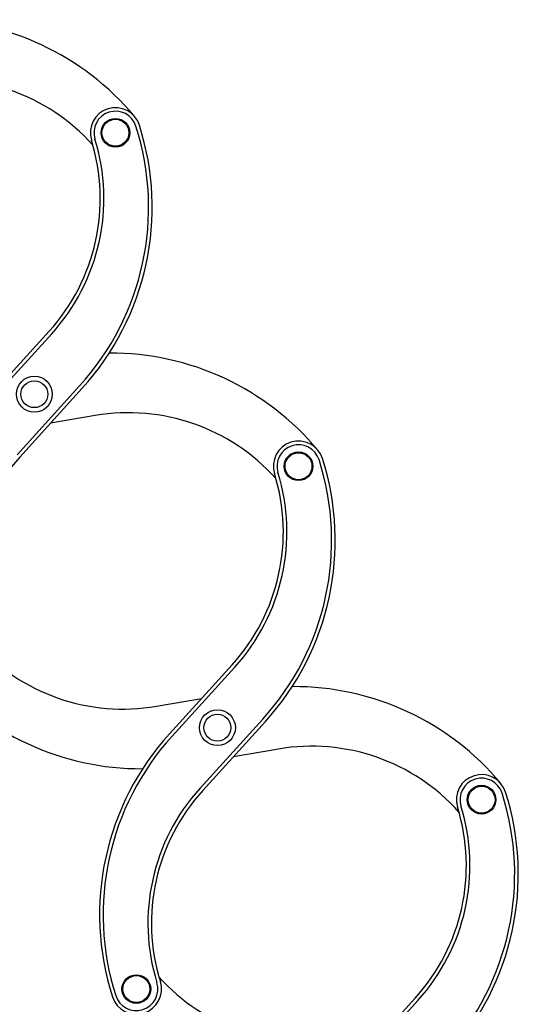
# Model space of a CAD drawing. Units: millimetres. Extents: x -1837 to 3913, y -5869 to -1756.
# Drawn here: x 3440 to 3476, y -5275 to -5204 of the extents above; entities that cross this region are included whole.
import ezdxf
from ezdxf.lldxf.tags import DXFTag

# ---------------------------------------------------------------- set-up
doc = ezdxf.new("R2010")
doc.units = ezdxf.units.MM
doc.header["$LTSCALE"] = 10
doc.layers.add('FAKRO LOFT LADDERS', color=7, linetype='Continuous')
tags = doc.linetypes.add('HIDDEN2', pattern=[4.7625, 3.175, -1.5875]).pattern_tags.tags
tags[6:7] = [DXFTag(74, 4), DXFTag(75, 0), DXFTag(340, '0'), DXFTag(46, 0.0), DXFTag(50, 0.0), DXFTag(44, 0.0), DXFTag(45, 0.0)]
tags[4:5] = [DXFTag(74, 4), DXFTag(75, 0), DXFTag(340, '0'), DXFTag(46, 0.0), DXFTag(50, 0.0), DXFTag(44, 0.0), DXFTag(45, 0.0)]

# ---------------------------------------------------------------- blocks, each defined once
blk = doc.blocks.new('A$C1F246084')
at = {"layer": 'FAKRO LOFT LADDERS', "color": 7, "linetype": 'HIDDEN2'}
for p, q in [((200.04, 239.751), (194.808, 233.986)), ((200.262, 239.549), (195.03, 233.785)), ((197.366, 229.44), (202.598, 235.205)), ((197.588, 229.239), (202.821, 235.003)), ((203.906, 232.706), (200.15, 232.061)), ((215.333, 211.882), (210.101, 206.118)), ((215.556, 211.681), (210.324, 205.916)), ((209.016, 208.416), (212.772, 209.06)), ((212.66, 201.572), (217.892, 207.337)), ((212.882, 201.37), (218.114, 207.135)), ((219.2, 204.837), (215.444, 204.192)), ((230.627, 184.014), (225.395, 178.249)), ((230.849, 183.812), (225.617, 178.048))]:
    blk.add_line(p, q, dxfattribs=at)
for centre, radius in [((205.589, 256.343), 1.2), ((205.589, 256.343), 1.125), ((198.814, 234.495), 1.5), ((198.814, 234.495), 1.125), ((220.883, 228.475), 1.2), ((220.883, 228.475), 1.125), ((214.108, 206.626), 1.5), ((214.108, 206.626), 1.125), ((236.177, 200.607), 1.2), ((236.177, 200.607), 1.125), ((207.333, 184.778), 1.2), ((207.333, 184.778), 1.125)]:
    blk.add_circle(centre, radius, dxfattribs=at)
for centre, radius, start, end in [((189.909, 243.294), 22.5, 39.76717, 90.34885), ((191.404, 244.312), 16.5, 41.79875, 99.7425), ((205.589, 256.343), 2.1, 17.74742, 197.20989), ((205.589, 256.343), 1.8, 17.74742, 197.20989), ((186.16, 250.125), 22.2, 317.7721, 17.74742), ((186.16, 250.125), 22.5, 317.7721, 17.74742), ((187.822, 250.84), 16.5, 317.7721, 17.20989), ((187.822, 250.84), 16.8, 317.7721, 17.20989), ((205.202, 215.426), 22.5, 39.76717, 90.34885), ((206.698, 216.444), 16.5, 41.79875, 99.7425), ((220.883, 228.475), 2.1, 17.74742, 197.20989), ((220.883, 228.475), 1.8, 17.74742, 197.20989), ((209.806, 218.149), 16.5, 137.7721, 197.20989), ((201.454, 222.257), 22.2, 317.7721, 17.74742), ((201.454, 222.257), 22.5, 317.7721, 17.74742), ((203.116, 222.972), 16.8, 317.7721, 17.20989), ((203.116, 222.972), 16.5, 317.7721, 17.20989), ((206.224, 224.678), 16.5, 221.79875, 279.7425), ((207.72, 225.695), 22.5, 219.76717, 270.34885), ((220.496, 187.557), 22.5, 39.76717, 90.34885), ((226.762, 190.996), 22.5, 137.7721, 197.74742), ((226.762, 190.996), 22.2, 137.7721, 197.74742), ((221.992, 188.575), 16.5, 41.79875, 99.7425), ((236.177, 200.607), 2.1, 17.74742, 197.20989), ((236.177, 200.607), 1.8, 17.74742, 197.20989), ((225.1, 190.281), 16.8, 137.7721, 197.20989), ((225.1, 190.281), 16.5, 137.7721, 197.20989), ((216.747, 194.388), 22.2, 317.7721, 17.74742), ((216.747, 194.388), 22.5, 317.7721, 17.74742), ((218.409, 195.103), 16.5, 317.7721, 17.20989), ((218.409, 195.103), 16.8, 317.7721, 17.20989), ((207.333, 184.778), 2.1, 197.74742, 17.20989), ((207.333, 184.778), 1.8, 197.74742, 17.20989), ((221.518, 196.809), 16.5, 221.79875, 279.7425)]:
    blk.add_arc(centre, radius, start, end, dxfattribs=at)

msp = doc.modelspace()

# ---------------------------------------------------------------- block references
at = {"layer": 'FAKRO LOFT LADDERS', "xscale": 0.8579999999998108, "yscale": 0.8579999999998108, "zscale": 0.8579999999998108}
msp.add_blockref('A$C1F246084', (3270.86561, -5432.25178), dxfattribs=at)

doc.saveas('drawing.dxf')
